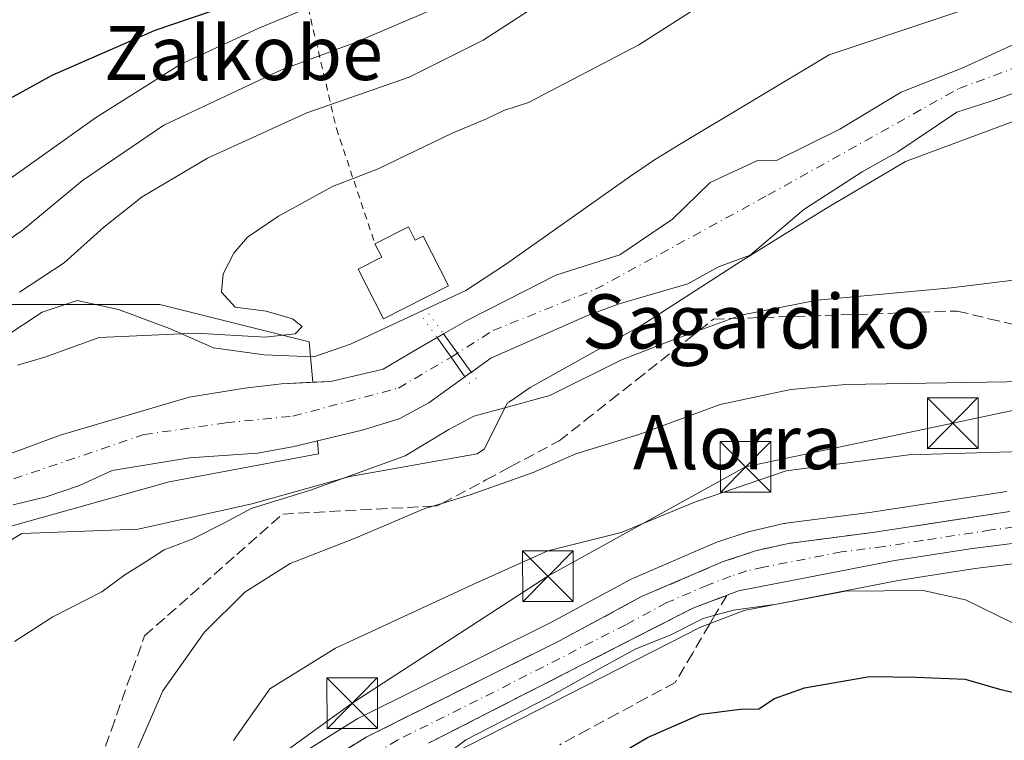
# Model space of a CAD drawing. Units: metres. Extents: x 606726 to 610166, y 4775536 to 4777904.
# Drawn here: x 607661 to 607807, y 4775744 to 4775850 of the extents above; entities that cross this region are included whole.
import ezdxf
from ezdxf.enums import TextEntityAlignment as Align

# ---------------------------------------------------------------- set-up
doc = ezdxf.new("R2010")
doc.units = ezdxf.units.M
doc.header["$MEASUREMENT"] = 0
for name, pattern in [('DGN Style 1', [0.9904580704790757, 0.001648016756204785, -0.988810053722871]), ('DGN Style 2', [1.6480167562047852, 0.988810053722871, -0.6592067024819142]), ('DGN Style 3', [2.307223458686699, 1.648016756204785, -0.6592067024819142]), ('DGN Style 4', [2.6384748266838614, 1.318413404963828, -0.6592067024819142, 0.001648016756204785, -0.6592067024819142])]:
    doc.linetypes.add(name, pattern=pattern)
for name, color, linetype, lineweight in [('Alambrada', 7, 'DGN Style 2', 0), ('Arbolado forestal CxS', 92, 'Continuous', 0), ('Carretera de calzada única Cxs', 7, 'Continuous', 13), ('Carretera de calzada única eje', 7, 'DGN Style 4', 0), ('Corriente natural Cxs', 4, 'Continuous', 13), ('Corriente natural eje', 4, 'DGN Style 4', 0), ('Corriente natural oculto Cxs', 9, 'Continuous', 13), ('Curva de nivel maestra', 30, 'Continuous', 30), ('Curva de nivel normal', 30, 'Continuous', 0), ('Edificación Cxs', 1, 'Continuous', 13), ('Espacio natural protegido', 121, 'Continuous', 13), ('Espacio natural protegido CxS', 121, 'Continuous', 0), ('Instalación deportiva CxS', 7, 'Continuous', 0), ('Núcleo urbano CxS', 7, 'Continuous', 0), ('Pasarela lineal', 150, 'DGN Style 1', 13), ('Prado CxS', 92, 'Continuous', 0), ('Suelo desnudo CxS', 253, 'Continuous', 0), ('Talud superficial', 30, 'DGN Style 3', 0), ('Tendido', 6, 'Continuous', 0), ('Texto cartográfico', 7, 'Continuous', 0), ('Torre de tendido puntual', 7, 'Continuous', 0)]:
    doc.layers.add(name, color=color, linetype=linetype, lineweight=lineweight)
doc.styles.add('Style-Arial', font='txt')

# ---------------------------------------------------------------- blocks, each defined once
blk = doc.blocks.new('*U10')
at = {"layer": 'Prado CxS', "color": 92, "linetype": 'Continuous', "lineweight": 0}
for points in [[(607813.8300999999, 4775849.300100001, 125.4125000000058), (607800.9501, 4775843.370100001, 125.1214000000036), (607791.8300999999, 4775839.770099999, 125.338699999993), (607782.7500999998, 4775834.270099999, 125.1646000000037), (607773.5000999998, 4775829.710100001, 125.7706000000035), (607770.4801000003, 4775829.630100001, 126.3337999999931), (607763.5701000001, 4775826.4101, 126.9496999999974), (607757.9901000002, 4775821.0001, 126.4511000000057), (607750.1901000004, 4775815.690099999, 126.161300000007), (607740.7200999996, 4775812.720100001, 126.9934000000067), (607733.5100999996, 4775809.020099999, 126.9027999999962), (607727.5500999996, 4775805.9901, 126.9106000000029), (607724.1401000004, 4775804.0101, 126.7486999999965), (607723.1801000005, 4775803.460100001, 126.6852999999974), (607723.1731000004, 4775803.4561, 126.6848000000027), (607720.0401, 4775801.640100001, 126.8172999999952), (607715.1801000005, 4775798.799900001, 126.6398999999947), (607707.4401000004, 4775796.9901, 126.5393999999942), (607704.7642000001, 4775796.854699999, 126.6429000000062), (607704.2653000001, 4775802.842300001, 128.8956000000035), (607682.1621000003, 4775808.3687, 131.4260000000068), (607657.2960999999, 4775808.3687, 137.5500999999931)], [(607807.4565000003, 4775780.705700001, 141.3635999999969), (607787.1606999999, 4775777.6009, 142.1619999999966), (607774.7550999997, 4775775.995300001, 142.1591000000044), (607774.6190999999, 4775775.974500001, 142.1566000000021), (607774.4779000003, 4775775.9461, 142.1564999999973), (607769.6179000001, 4775774.846100001, 142.1444999999949), (607769.3367, 4775774.767899999, 142.148000000001), (607764.5667000003, 4775773.187899999, 142.1475000000064), (607764.4841, 4775773.1591, 142.1462999999931), (607764.3267000001, 4775773.096899999, 142.147100000002), (607759.2829, 4775770.931700001, 142.1300999999949), (607752.2367000004, 4775767.9069, 142.0745000000024), (607751.9974999996, 4775767.791300001, 142.0745000000024), (607748.7767000003, 4775766.056500001, 142.1013999999996), (607739.8803000003, 4775761.2643, 142.7379999999976), (607711.4436999997, 4775747.1161, 142.5865999999951), (607711.2801000001, 4775747.028100001, 142.5642999999982), (607711.1951000001, 4775746.9771, 142.5534999999945), (607703.3051000005, 4775742.067100001, 142.0293999999994)], [(607649.0078999996, 4775772.4507, 128.1184999999969), (607683.5437000003, 4775782.1209, 126.7899999999936), (607705.6467000004, 4775786.2643, 126.5436000000045), (607705.4858999997, 4775788.193800001, 126.0678999999946), (607712.1001000004, 4775789.780300001, 126.323000000004), (607717.5401, 4775791.460100001, 125.9903000000049), (607721.9398999996, 4775793.8301, 125.9268000000011), (607727.2987000003, 4775797.6819, 125.8429999999935), (607727.3101000005, 4775797.690099999, 125.8435000000027), (607728.2287, 4775798.3519, 125.8423000000039), (607728.2401000002, 4775798.360099999, 125.8420999999944), (607731.1300999997, 4775800.4301, 125.725099999996), (607745.4301000005, 4775806.720100001, 125.5837999999931), (607750.1201, 4775808.440099999, 125.5), (607760.2500999998, 4775811.4301, 125.8084999999992), (607764.7901, 4775813.950099999, 125.9232999999949), (607769.4901000002, 4775815.6601, 126.3062000000064), (607777.4401000004, 4775822.420100001, 125.2108000000007), (607786.0800999999, 4775827.9901, 125.5460000000021), (607791.3601000002, 4775830.920100001, 125.4078000000009), (607800.0701000001, 4775836.8101, 125.0945000000065), (607805.0201000003, 4775838.380100001, 125.1840999999986), (607820.0900999998, 4775843.6501, 125.0209000000032)]]:
    blk.add_polyline3d(points, dxfattribs=at)
blk = doc.blocks.new('*U20')
at = {"layer": 'Arbolado forestal CxS', "color": 92, "linetype": 'Continuous', "lineweight": 0}
for points in [[(607657.2960999999, 4775808.3687, 137.5500999999931), (607682.1621000003, 4775808.3687, 131.4260000000068), (607704.2653000001, 4775802.842300001, 128.8956000000035), (607704.7642000001, 4775796.854699999, 126.6429000000062), (607700.1300999997, 4775796.620100001, 126.7287999999971), (607694.7401000002, 4775796.0001, 126.7611999999936), (607686.4999000002, 4775794.6501, 126.9373000000051), (607667.4101, 4775789.020099999, 127.2345999999961), (607654.3400999998, 4775784.200099999, 127.1462000000029)], [(607660.4600999998, 4775778.720100001, 127.4584999999934), (607665.3201000001, 4775779.9101, 127.323000000004), (607670.2500999998, 4775781.590100001, 126.9465000000055), (607675.0900999998, 4775783.8301, 126.6781999999948), (607686.5201000003, 4775785.6601, 126.391300000003), (607696.5900999998, 4775786.390100001, 126.2559000000037), (607701.7600999996, 4775787.300100001, 125.9943999999959), (607705.4858999997, 4775788.193800001, 126.0678999999946), (607705.6467000004, 4775786.2643, 126.5436000000045), (607683.5437000003, 4775782.1209, 126.7899999999936), (607649.0078999996, 4775772.4507, 128.1184999999969)]]:
    blk.add_polyline3d(points, dxfattribs=at)
blk = doc.blocks.new('5TTEND')
at = {"layer": 'Instalación deportiva CxS', "color": 7, "linetype": 'Continuous', "lineweight": 0}
for p, q in [((-0.375, 0.3754), (0.375, -0.3746)), ((0.3720000000000001, 0.3784000000000001), (-0.3720000000000001, -0.3776))]:
    blk.add_line(p, q, dxfattribs=at)
at = {"layer": 'Instalación deportiva CxS', "color": 7, "linetype": 'Continuous', "lineweight": 0, "flags": 128}
blk.add_lwpolyline([(-0.375, -0.3746), (0.375, -0.3746), (0.375, 0.3754), (-0.375, 0.3754), (-0.3720000000000001, -0.3776)], dxfattribs=at)

msp = doc.modelspace()

# ---------------------------------------------------------------- linework, layer by layer
at = {"layer": 'Alambrada', "color": 7, "linetype": 'DGN Style 2', "lineweight": 0}
msp.add_polyline3d([(607696.6401000004, 4775872.7601, 157.7491000000009), (607702.5900999998, 4775858.620100001, 151.5608000000066), (607708.2801000001, 4775834.4001, 133.7954000000027), (607713.9801000003, 4775817.3101, 132.5913)], dxfattribs=at)
at = {"layer": 'Arbolado forestal CxS', "color": 92, "linetype": 'Continuous', "lineweight": 0}
for points in [[(607704.7642000001, 4775796.854699999, 126.6429000000062), (607704.2653000001, 4775802.842300001, 128.8956000000035), (607682.1621000003, 4775808.3687, 131.4260000000068), (607657.2960999999, 4775808.3687, 137.5500999999931), (607625.8948999997, 4775804.443499999, 144.2945000000036), (607624.4889000002, 4775804.267899999, 144.608699999997), (607624.1416999997, 4775804.224500001, 144.6894000000029), (607600.6567000002, 4775793.172700001, 149.8463999999949), (607610.3273, 4775772.4507, 140.3944999999949), (607626.3603999997, 4775749.7367, 127.9991000000009)], [(607704.7642000001, 4775796.854699999, 126.6429000000062), (607700.1300999997, 4775796.620100001, 126.7287999999971), (607694.7401000002, 4775796.0001, 126.7611999999936), (607686.4999000002, 4775794.6501, 126.9373000000051), (607667.4101, 4775789.020099999, 127.2345999999961), (607654.3400999998, 4775784.200099999, 127.1462000000029), (607646.9301000005, 4775781.7601, 127.1294999999955), (607639.6801000005, 4775779.4901, 127.2661999999982), (607631.7401000002, 4775773.220100001, 128.1710000000021), (607626.2701000003, 4775764.1601, 128.377999999997), (607626.1401000004, 4775757.3201, 127.8212000000058), (607626.1801000005, 4775756.050100001, 127.8307999999961), (607626.1299000002, 4775752.2301, 127.9343999999983), (607626.3101000005, 4775751.590100001, 127.9008999999933), (607626.3101000005, 4775751.280300001, 127.9208000000071), (607626.3501000004, 4775750.1599, 127.9762000000046), (607626.3603999997, 4775749.7367, 127.9991000000009)], [(607705.4858999997, 4775788.193800001, 126.0678999999946), (607705.6467000004, 4775786.2643, 126.5436000000045), (607683.5437000003, 4775782.1209, 126.7899999999936), (607649.0078999996, 4775772.4507, 128.1184999999969), (607643.4814999999, 4775755.873500001, 129.4278000000049), (607646.2451, 4775732.388499999, 130.1272000000026), (607661.4408999998, 4775714.429500001, 131.9328999999998), (607668.3482999997, 4775685.419600001, 131.7164000000048), (607663.9934, 4775683.242000001, 130.1244000000006)], [(607705.4858999997, 4775788.193800001, 126.0678999999946), (607701.7600999996, 4775787.300100001, 125.9943999999959), (607696.5900999998, 4775786.390100001, 126.2559000000037), (607686.5201000003, 4775785.6601, 126.391300000003), (607675.0900999998, 4775783.8301, 126.6781999999948), (607670.2500999998, 4775781.590100001, 126.9465000000055), (607665.3201000001, 4775779.9101, 127.323000000004), (607660.4600999998, 4775778.720100001, 127.4584999999934)], [(607723.3765000004, 4775740.8553, 144.8307999999961), (607762.1299000002, 4775760.644500001, 144.7100000000064), (607768.5862999996, 4775763.104499999, 144.5752999999968), (607791.3859000001, 4775767.534299999, 144.4054999999935), (607802.7851, 4775769.298699999, 143.2988000000041), (607820.3333000002, 4775771.4847, 142.2700000000041)], [(607820.3333000002, 4775771.4847, 142.2700000000041), (607802.7851, 4775769.298699999, 143.2988000000041), (607791.3859000001, 4775767.534299999, 144.4054999999935), (607768.5862999996, 4775763.104499999, 144.5752999999968), (607762.1299000002, 4775760.644500001, 144.7100000000064), (607723.3765000004, 4775740.8553, 144.8307999999961)]]:
    msp.add_polyline3d(points, dxfattribs=at)
at = {"layer": 'Carretera de calzada única Cxs', "color": 7, "linetype": 'Continuous', "lineweight": 13}
for points in [[(607704.8901000004, 4775739.520099999, 148.8662999999942), (607712.7801000001, 4775744.4301, 146.2939000000042), (607741.2600999996, 4775758.600099999, 147.350099999996), (607753.4200999998, 4775765.1501, 152.4207000000024), (607765.5100999996, 4775770.340100001, 146.1925999999949), (607770.2801000001, 4775771.920100001, 147.8558000000048), (607775.1401000004, 4775773.020099999, 148.2019), (607787.5800999999, 4775774.630100001, 143.025999999998), (607807.9101, 4775777.7401, 142.5179999999964)], [(607704.8901000004, 4775739.520099999, 148.8662999999942), (607712.7801000001, 4775744.4301, 146.2939000000042), (607741.2600999996, 4775758.600099999, 147.350099999996), (607753.4200999998, 4775765.1501, 152.4207000000024), (607765.5100999996, 4775770.340100001, 146.1925999999949), (607770.2801000001, 4775771.920100001, 147.8558000000048), (607775.1401000004, 4775773.020099999, 148.2019), (607787.5800999999, 4775774.630100001, 143.025999999998), (607807.9101, 4775777.7401, 142.5179999999964)], [(607820.0301000001, 4775774.470100001, 142.3276000000042), (607802.3701, 4775772.270099999, 143.5366000000067), (607790.8701, 4775770.4901, 145.6907000000065), (607767.7600999996, 4775766.0001, 154.9477000000043), (607760.9101, 4775763.390100001, 156.9922999999981), (607721.9200999998, 4775743.4801, 159.2546000000002)], [(607820.0301000001, 4775774.470100001, 142.3276000000042), (607802.3701, 4775772.270099999, 143.5366000000067), (607790.8701, 4775770.4901, 145.6907000000065), (607767.7600999996, 4775766.0001, 154.9477000000043), (607760.9101, 4775763.390100001, 156.9922999999981), (607721.9200999998, 4775743.4801, 159.2546000000002)]]:
    msp.add_polyline3d(points, dxfattribs=at)
at = {"layer": 'Carretera de calzada única eje', "color": 7, "linetype": 'DGN Style 4', "lineweight": 0}
msp.add_polyline3d([(607813.9801000003, 4775776.090100001, 142.5362000000023), (607805.1401000004, 4775775.0101, 142.9318000000058), (607794.9801000003, 4775773.440099999, 143.0822999999946), (607789.2301000003, 4775772.5601, 143.123900000006), (607783.0100999996, 4775771.7601, 145.9389999999985), (607771.4600999998, 4775769.5101, 153.4581000000035), (607769.0100999996, 4775768.960100001, 151.1647999999986), (607766.6401000004, 4775768.170100001, 149.3919000000024), (607763.2100999998, 4775766.860099999, 148.792100000006), (607757.1601, 4775764.2601, 152.3564999999944), (607751.0800999999, 4775761.0001, 160.4321999999956), (607731.5800999999, 4775751.040100001, 156.741200000004), (607717.3501000004, 4775743.960100001, 153.1214000000036), (607713.4101, 4775741.590100001, 151.7176999999938)], dxfattribs=at)
at = {"layer": 'Corriente natural Cxs', "color": 4, "linetype": 'Continuous', "lineweight": 13, "extrusion": (-0.8105300635884934, -0.5856970308647194, 6.36826902935979e-05), "elevation": -3289752.906555207, "flags": 128}
msp.add_lwpolyline([(-3514990.510678644, 336.2490161724417), (-3514987.024847937, 335.4605161708477), (-3514983.529856544, 335.3426161706111)], dxfattribs=at)
at = {"layer": 'Corriente natural Cxs', "color": 4, "linetype": 'Continuous', "lineweight": 13, "extrusion": (0.8145630837810388, 0.5798961174048181, 0.01440401193910476), "elevation": 3264500.568415808, "flags": 128}
msp.add_lwpolyline([(3538136.843827018, -46900.92781319449), (3538140.390590216, -46900.78869876231), (3538143.940432822, -46900.08592585442)], dxfattribs=at)
at = {"layer": 'Corriente natural Cxs', "color": 4, "linetype": 'Continuous', "lineweight": 13}
for points in [[(607820.0900999998, 4775843.6501, 125.0209000000032), (607805.0201000003, 4775838.380100001, 125.1840999999986), (607800.0701000001, 4775836.8101, 125.0945000000065), (607791.3601000002, 4775830.920100001, 125.4078000000009), (607786.0800999999, 4775827.9901, 125.5460000000021), (607777.4401000004, 4775822.420100001, 125.2108000000007), (607769.4901000002, 4775815.6601, 126.3062000000064), (607764.7901, 4775813.950099999, 125.9232999999949), (607760.2500999998, 4775811.4301, 125.8084999999992), (607750.1201, 4775808.440099999, 125.5), (607745.4301000005, 4775806.720100001, 125.5837999999931), (607731.1300999997, 4775800.4301, 125.725099999996), (607728.2401000002, 4775798.360099999, 125.8420999999944), (607728.2287, 4775798.3519, 125.8423000000039), (607726.1816999996, 4775801.184699999, 125.9602000000014), (607724.1401000004, 4775804.0101, 126.7486999999965), (607727.5500999996, 4775805.9901, 126.9106000000029), (607733.5100999996, 4775809.020099999, 126.9027999999962), (607740.7200999996, 4775812.720100001, 126.9934000000067), (607750.1901000004, 4775815.690099999, 126.161300000007), (607757.9901000002, 4775821.0001, 126.4511000000057), (607763.5701000001, 4775826.4101, 126.9496999999974), (607770.4801000003, 4775829.630100001, 126.3337999999931), (607773.5000999998, 4775829.710100001, 125.7706000000035), (607782.7500999998, 4775834.270099999, 125.1646000000037), (607791.8300999999, 4775839.770099999, 125.338699999993), (607800.9501, 4775843.370100001, 125.1214000000036), (607813.8300999999, 4775849.300100001, 125.4125000000058)], [(607724.1401000004, 4775804.0101, 126.7486999999965), (607727.5500999996, 4775805.9901, 126.9106000000029), (607733.5100999996, 4775809.020099999, 126.9027999999962), (607740.7200999996, 4775812.720100001, 126.9934000000067), (607750.1901000004, 4775815.690099999, 126.161300000007), (607757.9901000002, 4775821.0001, 126.4511000000057), (607763.5701000001, 4775826.4101, 126.9496999999974), (607770.4801000003, 4775829.630100001, 126.3337999999931), (607773.5000999998, 4775829.710100001, 125.7706000000035), (607782.7500999998, 4775834.270099999, 125.1646000000037), (607791.8300999999, 4775839.770099999, 125.338699999993), (607800.9501, 4775843.370100001, 125.1214000000036), (607813.8300999999, 4775849.300100001, 125.4125000000058)], [(607820.0900999998, 4775843.6501, 125.0209000000032), (607805.0201000003, 4775838.380100001, 125.1840999999986), (607800.0701000001, 4775836.8101, 125.0945000000065), (607791.3601000002, 4775830.920100001, 125.4078000000009), (607786.0800999999, 4775827.9901, 125.5460000000021), (607777.4401000004, 4775822.420100001, 125.2108000000007), (607769.4901000002, 4775815.6601, 126.3062000000064), (607764.7901, 4775813.950099999, 125.9232999999949), (607760.2500999998, 4775811.4301, 125.8084999999992), (607750.1201, 4775808.440099999, 125.5), (607745.4301000005, 4775806.720100001, 125.5837999999931), (607731.1300999997, 4775800.4301, 125.725099999996), (607728.2401000002, 4775798.360099999, 125.8420999999944), (607728.2287, 4775798.3519, 125.8423000000039)], [(607654.3400999998, 4775784.200099999, 127.1462000000029), (607667.4101, 4775789.020099999, 127.2345999999961), (607686.4999000002, 4775794.6501, 126.9373000000051), (607694.7401000002, 4775796.0001, 126.7611999999936), (607700.1300999997, 4775796.620100001, 126.7287999999971), (607707.4401000004, 4775796.9901, 126.5393999999942), (607715.1801000005, 4775798.799900001, 126.6398999999947), (607720.0401, 4775801.640100001, 126.8172999999952), (607723.1731000004, 4775803.4561, 126.6848000000027), (607725.2401000002, 4775800.5701, 125.9820999999938), (607727.2987000003, 4775797.6819, 125.8429999999935), (607721.9398999996, 4775793.8301, 125.9268000000011), (607717.5401, 4775791.460100001, 125.9903000000049), (607712.1001000004, 4775789.780300001, 126.323000000004), (607701.7600999996, 4775787.300100001, 125.9943999999959), (607696.5900999998, 4775786.390100001, 126.2559000000037), (607686.5201000003, 4775785.6601, 126.391300000003), (607675.0900999998, 4775783.8301, 126.6781999999948), (607670.2500999998, 4775781.590100001, 126.9465000000055), (607665.3201000001, 4775779.9101, 127.323000000004), (607660.4600999998, 4775778.720100001, 127.4584999999934)], [(607654.3400999998, 4775784.200099999, 127.1462000000029), (607667.4101, 4775789.020099999, 127.2345999999961), (607686.4999000002, 4775794.6501, 126.9373000000051), (607694.7401000002, 4775796.0001, 126.7611999999936), (607700.1300999997, 4775796.620100001, 126.7287999999971), (607707.4401000004, 4775796.9901, 126.5393999999942), (607715.1801000005, 4775798.799900001, 126.6398999999947), (607720.0401, 4775801.640100001, 126.8172999999952), (607723.1731000004, 4775803.4561, 126.6848000000027)], [(607727.2987000003, 4775797.6819, 125.8429999999935), (607721.9398999996, 4775793.8301, 125.9268000000011), (607717.5401, 4775791.460100001, 125.9903000000049), (607712.1001000004, 4775789.780300001, 126.323000000004), (607701.7600999996, 4775787.300100001, 125.9943999999959), (607696.5900999998, 4775786.390100001, 126.2559000000037), (607686.5201000003, 4775785.6601, 126.391300000003), (607675.0900999998, 4775783.8301, 126.6781999999948), (607670.2500999998, 4775781.590100001, 126.9465000000055), (607665.3201000001, 4775779.9101, 127.323000000004), (607660.4600999998, 4775778.720100001, 127.4584999999934)]]:
    msp.add_polyline3d(points, dxfattribs=at)
at = {"layer": 'Corriente natural eje', "color": 4, "linetype": 'DGN Style 4', "lineweight": 0}
msp.add_polyline3d([(607632.9323000005, 4775730.718499999, 127.9910999999993), (607630.7001, 4775737.520099999, 128.019100000005), (607630.0100999996, 4775747.1801, 127.6245999999956), (607629.9101, 4775758.0601, 127.3215000000055), (607631.6801000005, 4775766.200099999, 127.6882999999943), (607636.4801000003, 4775771.5001, 126.9875999999931), (607641.6801000005, 4775775.520099999, 127.0047999999952), (607652.7600999996, 4775779.9301, 127.2381000000023), (607679.7801000001, 4775789.110099999, 126.5929000000033), (607691.9401000004, 4775790.870100001, 126.3686000000016), (607701.8400999998, 4775791.850099999, 125.8705000000045), (607717.4600999998, 4775796.0001, 125.8595000000059), (607725.2364999996, 4775800.5679, 125.9820999999938), (607731.4600999998, 4775804.5101, 126.0794000000024), (607746.6300999997, 4775810.610099999, 125.784599999999), (607772.1101000002, 4775824.530099999, 125.3932000000059), (607800.3701, 4775840.300100001, 124.9340999999986), (607820.2301000003, 4775847.6501, 124.8629999999976), (607847.4301000005, 4775855.620100001, 124.352899999998), (607875.6801000005, 4775860.450099999, 124.3920000000071), (607893.0834999997, 4775864.278899999, 124.2246000000014)], dxfattribs=at)
at = {"layer": 'Corriente natural oculto Cxs', "color": 9, "linetype": 'Continuous', "lineweight": 13, "extrusion": (-0.4950848925904426, 0.8374816902388591, 0.2313338877972129), "elevation": 3698802.695271586, "flags": 128}
msp.add_lwpolyline([(-2953500.595160945, -879385.5686239507), (-2953500.603222327, -879385.5681100097), (-2953501.709510141, -879385.5029422976)], dxfattribs=at)
at = {"layer": 'Corriente natural oculto Cxs', "color": 9, "linetype": 'Continuous', "lineweight": 13, "extrusion": (-0.8105300635884934, -0.5856970308647194, 6.36826902935979e-05), "elevation": -3289752.906555207, "flags": 128}
msp.add_lwpolyline([(-3514990.510678644, 336.2490161724417), (-3514987.024847937, 335.4605161708477), (-3514983.529856544, 335.3426161706111)], dxfattribs=at)
at = {"layer": 'Corriente natural oculto Cxs', "color": 9, "linetype": 'Continuous', "lineweight": 13, "extrusion": (0.8145630837810388, 0.5798961174048181, 0.01440401193910476), "elevation": 3264500.568415808, "flags": 128}
msp.add_lwpolyline([(3538136.843827018, -46900.92781319449), (3538140.390590216, -46900.78869876231), (3538143.940432822, -46900.08592585442)], dxfattribs=at)
at = {"layer": 'Corriente natural oculto Cxs', "color": 9, "linetype": 'Continuous', "lineweight": 13, "extrusion": (-0.5844005053715248, 0.8112042949405435, 0.02058254579788964), "elevation": 3518994.041005331, "flags": 128}
msp.add_lwpolyline([(-3284666.55341089, -72319.33405867276), (-3284665.421242528, -72319.3328584185), (-3284665.40719974, -72319.33335852445)], dxfattribs=at)
at = {"layer": 'Corriente natural oculto Cxs', "color": 9, "linetype": 'Continuous', "lineweight": 13}
msp.add_polyline3d([(607728.2287, 4775798.3519, 125.8423000000039), (607727.3101000005, 4775797.690099999, 125.8435000000027), (607727.2987000003, 4775797.6819, 125.8429999999935), (607725.2401000002, 4775800.5701, 125.9820999999938), (607723.1731000004, 4775803.4561, 126.6848000000027), (607723.1801000005, 4775803.460100001, 126.6852999999974), (607724.1401000004, 4775804.0101, 126.7486999999965), (607726.1816999996, 4775801.184699999, 125.9602000000014)], close=True, dxfattribs=at)
at = {"layer": 'Curva de nivel maestra', "color": 30, "linetype": 'Continuous', "lineweight": 30, "elevation": 150, "flags": 128}
for points in [[(607578.8129000004, 4775765.153700001), (607582.4000000004, 4775768.120100001), (607588.1500000004, 4775772.0801), (607591.6699999999, 4775777.460100001), (607595.8899999997, 4775786.780099999), (607598.4199999999, 4775791.630100001), (607599.5999999996, 4775795.140100001), (607601.6100000005, 4775799.610099999), (607603.5700000003, 4775802.2601), (607606.7699999996, 4775805.1601), (607610.2400000002, 4775809.630100001), (607614.6799999997, 4775813.210100001), (607624.7800000003, 4775818.7501), (607630.29, 4775822.7301), (607637.7800000003, 4775827.4001), (607643.3899999997, 4775830.140100001), (607650.0499999998, 4775833.7601), (607655.7199999997, 4775836.530099999), (607666.2000000002, 4775842.2601), (607681.4600000001, 4775848.950099999), (607689.7599999999, 4775851.7601)], [(607748.1799999997, 4775740.7301), (607754.2800000003, 4775744.3201), (607762.1799999997, 4775747.7501), (607768.04, 4775748.530099999), (607770.75, 4775748.5801), (607773.0800000001, 4775750.0701), (607777.54, 4775751.6601), (607787.1600000003, 4775753.3301), (607794.0700000003, 4775753.2401), (607801.29, 4775752.9301), (607806.3799999999, 4775751.460100001), (607810.1799999997, 4775750.600099999)]]:
    msp.add_lwpolyline(points, dxfattribs=at)
at = {"layer": 'Curva de nivel normal', "color": 30, "linetype": 'Continuous', "lineweight": 0, "flags": 128}
for points, elevation in [([(607661.3700000001, 4775810.189999999), (607667.9900000002, 4775814.52), (607673.8799999999, 4775819.82), (607679.54, 4775824.279999999), (607689.2100000001, 4775829.980000001), (607703.8899999997, 4775836.699999999), (607719.0199999996, 4775841.980000001), (607730, 4775847.460000001), (607750.3799999999, 4775860.730000001)], 135), ([(607651.6600000003, 4775821.08), (607672.6500000004, 4775835.99), (607685.1399999997, 4775843.859999999), (607696.8099999996, 4775849.24), (607718.4000000004, 4775858.210000001)], 145), ([(607765.3799999999, 4775854.689999999), (607753.04, 4775846.76), (607736.7100000001, 4775838.210000001), (607733.04, 4775837.07), (607730.4699999997, 4775835.83), (607725.4199999999, 4775833.680000001), (607714.4699999997, 4775828.439999999), (607707.7100000001, 4775825.800000001), (607699.7100000001, 4775821.430000001), (607695.1200000001, 4775818.32), (607693.0999999996, 4775815.949999999), (607691.5199999996, 4775812.880000001), (607691.2800000003, 4775810.17), (607693.3200000003, 4775807.980000001), (607697.9000000004, 4775807.350000001), (607701.7699999996, 4775806.24), (607703.2300000006, 4775805.08), (607702.1900000004, 4775804.029999999), (607697.7300000006, 4775803.550000001), (607687.5499999998, 4775804.100000001), (607673.1600000003, 4775803.49), (607665.1600000003, 4775800.550000001), (607661.1100000005, 4775799.369999999)], 130), ([(607656.5700000003, 4775815.720000001), (607661.79, 4775819.310000001), (607670.7300000006, 4775826.720000001), (607682.7199999997, 4775834.859999999), (607700.1399999997, 4775843.07), (607710.7800000003, 4775847), (607723.0800000001, 4775852.24)], 140), ([(607660.6399999997, 4775758.529999999), (607666.3099999996, 4775762.180000001), (607673.5700000003, 4775765.84), (607676.9600000001, 4775768.369999999), (607679.9800000006, 4775770.25), (607682.7699999996, 4775772.07), (607686.9199999999, 4775773.66), (607691.7100000001, 4775776.060000001), (607695.6399999997, 4775778.189999999), (607704.4199999999, 4775780.890000001), (607718.4500000002, 4775786), (607724.9100000003, 4775789.850000001), (607728.5999999996, 4775791.84), (607733, 4775793.039999999), (607739.8600000005, 4775794.890000001), (607750.3700000001, 4775800.109999999), (607758.1200000001, 4775803.109999999), (607761.9132000003, 4775804.499700001), (607766.7736000001, 4775806.280400001), (607768.1100000005, 4775806.77), (607779.3799999999, 4775809.02), (607799.2199999997, 4775810.83), (607814.4600000001, 4775812.689999999)], 130), ([(607819.3300000001, 4775797.109999999), (607783.6200000001, 4775796.52), (607775.5099999999, 4775795.789999999), (607765.04, 4775793.58), (607753.04, 4775789.140000001), (607743.7100000001, 4775786.25), (607737.3799999999, 4775783.52), (607728.04, 4775780.220000001), (607723.8947999999, 4775778.950300001), (607722.5445999998, 4775778.536699999), (607721.3799999999, 4775778.180000001), (607711.0499999998, 4775773.82), (607701.4199999999, 4775770.060000001), (607694.7300000006, 4775765.800000001), (607688.7000000002, 4775759.850000001), (607682.5899999999, 4775751.199999999), (607677.0599999996, 4775738.529999999)], 135), ([(607823.1799999997, 4775787), (607792.9800000006, 4775786.130000001), (607774.7999999998, 4775783.779999999), (607761.4000000004, 4775779.180000001), (607750.3799999999, 4775774.630000001), (607739.54, 4775771.930000001), (607728.3700000001, 4775766.890000001), (607708.1399999997, 4775757.529999999), (607698.4500000002, 4775751.529999999), (607693.0700000003, 4775743.869999999)], 140), ([(607718.2100000001, 4775736.880000001), (607727.4199999999, 4775743.960000001), (607739.5800000001, 4775750.24), (607747.4600000001, 4775754.600000001), (607752.5599999996, 4775757.430000001), (607757.6399999997, 4775759.430000001), (607762.54, 4775761.930000001), (607764.2857999997, 4775762.4111), (607767.04, 4775763.17), (607773.4299999997, 4775764.029999999), (607783.5800000001, 4775765.960000001), (607795.0899999999, 4775766.060000001), (607801.3700000001, 4775764.689999999), (607808.3899999997, 4775761.230000001)], 145)]:
    msp.add_lwpolyline(points, dxfattribs=dict(at, elevation=elevation))
at = {"layer": 'Edificación Cxs', "color": 1, "linetype": 'Continuous', "lineweight": 13, "elevation": 136.7795999999944, "flags": 128}
msp.add_lwpolyline([(607718.9401000004, 4775819.840100001), (607719.9501, 4775817.870100001), (607721.1001000004, 4775818.460100001), (607724.8400999998, 4775811.130100001), (607715.2600999996, 4775806.2601), (607711.5000999998, 4775813.590100001), (607714.9801000003, 4775815.380100001), (607713.9801000003, 4775817.3101)], close=True, dxfattribs=at)
at = {"layer": 'Edificación Cxs', "color": 1, "linetype": 'Continuous', "lineweight": 13, "extrusion": (0.1777156264446811, 0.0906493013921458, 0.9798978825747561), "elevation": 541054.6993438618, "flags": 128}
msp.add_lwpolyline([(3978193.567870205, -2656874.672903161), (3978193.567870205, -2656880.355116547)], dxfattribs=at)
at = {"layer": 'Edificación Cxs', "color": 1, "linetype": 'Continuous', "lineweight": 13}
msp.add_polyline3d([(607718.9401000004, 4775819.840100001, 131.457699999999), (607719.9501, 4775817.870100001, 131.7396000000008), (607721.1001000004, 4775818.460100001, 131.1285000000062), (607724.8400999998, 4775811.130100001, 136.0604000000021), (607715.2600999996, 4775806.2601, 136.7795999999944), (607711.5000999998, 4775813.590100001, 133.4222000000009), (607714.9801000003, 4775815.380100001, 133.5647000000026), (607713.9801000003, 4775817.3101, 132.5913)], dxfattribs=at)
at = {"layer": 'Espacio natural protegido', "color": 121, "linetype": 'Continuous', "lineweight": 13, "flags": 128}
for points in [[(607814.0648999978, 4775856.3437), (607781.1819999984, 4775845.263699999), (607759.021799999, 4775832.0393), (607755.1694999996, 4775829.678200004), (607752.6582999988, 4775827.9419), (607752.6171999987, 4775827.9132), (607733.2775999994, 4775814.2533), (607727.4301999991, 4775810.4069), (607710.3825999984, 4775802.501399999), (607704.952499998, 4775800.598400002), (607697.5804000001, 4775800.891400003), (607690.0732999997, 4775801.946400001), (607683.5612000001, 4775804.793400002), (607676.0320999998, 4775807.627399999), (607669.9189999994, 4775808.952400003), (607664.7300000002, 4775807.238400001), (607659.056, 4775803.484399999)], [(607647.6079000002, 4775766.056200001), (607661.7542000001, 4775774.4764), (607678.9318000004, 4775775.149999999), (607695.7725999992, 4775778.854900002), (607710.2555999995, 4775782.896600002), (607729.117299999, 4775786.264799999), (607730.1853999986, 4775787.024700002), (607733.5606999984, 4775793.762), (607733.8876999984, 4775793.968800004), (607733.9927999983, 4775794.0371), (607734.0423999979, 4775794.070699997), (607736.9421999995, 4775796.058900001), (607753.0247999984, 4775805.039900001), (607753.0870000005, 4775805.0752), (607753.2944999981, 4775805.201800001), (607768.1400999996, 4775814.763599998), (607780.7949999982, 4775822.617700002), (607792.4751000003, 4775829.498000002), (607810.1477999992, 4775836.0423)]]:
    msp.add_lwpolyline(points, dxfattribs=at)
at = {"layer": 'Espacio natural protegido CxS', "color": 121, "linetype": 'Continuous', "lineweight": 0, "flags": 128}
for points in [[(607659.0560000008, 4775803.484399999), (607664.730000001, 4775807.2384), (607669.9190000001, 4775808.952400002), (607676.0321000007, 4775807.627400001), (607683.5612000009, 4775804.793400001), (607690.0733000005, 4775801.9464), (607697.580400001, 4775800.891400001), (607704.952499999, 4775800.598400001), (607710.3825999993, 4775802.501399999), (607727.4301999998, 4775810.4069), (607733.2776000003, 4775814.253299999), (607752.6171999995, 4775827.913199999), (607752.6582999995, 4775827.941899999), (607755.1695000004, 4775829.678200002), (607759.0218, 4775832.039299999), (607781.1819999992, 4775845.263699999), (607814.0648999986, 4775856.343699999)], [(607810.1478000003, 4775836.042300001), (607792.475100001, 4775829.498000001), (607780.7949999989, 4775822.6177), (607768.1401000004, 4775814.763599999), (607753.294499999, 4775805.2018), (607753.0870000013, 4775805.0752), (607753.0247999993, 4775805.0399), (607736.9422000003, 4775796.058900001), (607734.0423999988, 4775794.070699999), (607733.9927999993, 4775794.037099999), (607733.8876999991, 4775793.968800002), (607733.5606999992, 4775793.762), (607730.1853999994, 4775787.024700001), (607729.1172999998, 4775786.264799999), (607710.2556000003, 4775782.896600001), (607695.7726, 4775778.854900001), (607678.9318000011, 4775775.149999999), (607661.7542000008, 4775774.476399999), (607647.607900001, 4775766.0562)]]:
    msp.add_lwpolyline(points, dxfattribs=at)
at = {"layer": 'Núcleo urbano CxS', "color": 7, "linetype": 'Continuous', "lineweight": 0}
for points in [[(607703.3051000005, 4775742.067100001, 142.0293999999994), (607711.1951000001, 4775746.9771, 142.5534999999945), (607711.2801000001, 4775747.028100001, 142.5642999999982), (607711.4436999997, 4775747.1161, 142.5865999999951), (607739.8803000003, 4775761.2643, 142.7379999999976), (607748.7767000003, 4775766.056500001, 142.1013999999996), (607751.9974999996, 4775767.791300001, 142.0745000000024), (607752.2367000004, 4775767.9069, 142.0745000000024), (607759.2829, 4775770.931700001, 142.1300999999949), (607764.3267000001, 4775773.096899999, 142.147100000002), (607764.4841, 4775773.1591, 142.1462999999931), (607764.5667000003, 4775773.187899999, 142.1475000000064), (607769.3367, 4775774.767899999, 142.148000000001), (607769.6179000001, 4775774.846100001, 142.1444999999949), (607774.4779000003, 4775775.9461, 142.1564999999973), (607774.6190999999, 4775775.974500001, 142.1566000000021), (607774.7550999997, 4775775.995300001, 142.1591000000044), (607787.1606999999, 4775777.6009, 142.1619999999966), (607807.4565000003, 4775780.705700001, 141.3635999999969)], [(607807.4565000003, 4775780.705700001, 141.3635999999969), (607787.1606999999, 4775777.6009, 142.1619999999966), (607774.7550999997, 4775775.995300001, 142.1591000000044), (607774.6190999999, 4775775.974500001, 142.1566000000021), (607774.4779000003, 4775775.9461, 142.1564999999973), (607769.6179000001, 4775774.846100001, 142.1444999999949), (607769.3367, 4775774.767899999, 142.148000000001), (607764.5667000003, 4775773.187899999, 142.1475000000064), (607764.4841, 4775773.1591, 142.1462999999931), (607764.3267000001, 4775773.096899999, 142.147100000002), (607759.2829, 4775770.931700001, 142.1300999999949), (607752.2367000004, 4775767.9069, 142.0745000000024), (607751.9974999996, 4775767.791300001, 142.0745000000024), (607748.7767000003, 4775766.056500001, 142.1013999999996), (607739.8803000003, 4775761.2643, 142.7379999999976), (607711.4436999997, 4775747.1161, 142.5865999999951), (607711.2801000001, 4775747.028100001, 142.5642999999982), (607711.1951000001, 4775746.9771, 142.5534999999945), (607703.3051000005, 4775742.067100001, 142.0293999999994)], [(607820.3333000002, 4775771.4847, 142.2700000000041), (607802.7851, 4775769.298699999, 143.2988000000041), (607791.3859000001, 4775767.534299999, 144.4054999999935), (607768.5862999996, 4775763.104499999, 144.5752999999968), (607762.1299000002, 4775760.644500001, 144.7100000000064), (607723.3765000004, 4775740.8553, 144.8307999999961)], [(607820.3333000002, 4775771.4847, 142.2700000000041), (607802.7851, 4775769.298699999, 143.2988000000041), (607791.3859000001, 4775767.534299999, 144.4054999999935), (607768.5862999996, 4775763.104499999, 144.5752999999968), (607762.1299000002, 4775760.644500001, 144.7100000000064), (607723.3765000004, 4775740.8553, 144.8307999999961)]]:
    msp.add_polyline3d(points, dxfattribs=at)
at = {"layer": 'Pasarela lineal', "color": 150, "linetype": 'DGN Style 1', "lineweight": 13}
for points in [[(607721.9401000004, 4775807.020099999, 137.7660999999935), (607724.1401000004, 4775804.0101, 137.2501000000047), (607728.2301000003, 4775798.350099999, 135.6313999999984), (607729.4801000003, 4775796.640100001, 137.682799999995)], [(607721.1001000004, 4775806.350099999, 137.5132000000012), (607723.1700999998, 4775803.460100001, 136.6226000000024), (607727.3000999996, 4775797.6801, 134.4802999999956), (607728.4600999998, 4775796.0701, 136.9214000000065)]]:
    msp.add_polyline3d(points, dxfattribs=at)
at = {"layer": 'Prado CxS', "color": 92, "linetype": 'Continuous', "lineweight": 0}
for points in [[(607813.8300999999, 4775849.300100001, 125.4125000000058), (607800.9501, 4775843.370100001, 125.1214000000036), (607791.8300999999, 4775839.770099999, 125.338699999993), (607782.7500999998, 4775834.270099999, 125.1646000000037), (607773.5000999998, 4775829.710100001, 125.7706000000035), (607770.4801000003, 4775829.630100001, 126.3337999999931), (607763.5701000001, 4775826.4101, 126.9496999999974), (607757.9901000002, 4775821.0001, 126.4511000000057), (607750.1901000004, 4775815.690099999, 126.161300000007), (607740.7200999996, 4775812.720100001, 126.9934000000067), (607733.5100999996, 4775809.020099999, 126.9027999999962), (607727.5500999996, 4775805.9901, 126.9106000000029), (607724.1401000004, 4775804.0101, 126.7486999999965), (607723.1801000005, 4775803.460100001, 126.6852999999974), (607723.1731000004, 4775803.4561, 126.6848000000027), (607720.0401, 4775801.640100001, 126.8172999999952), (607715.1801000005, 4775798.799900001, 126.6398999999947), (607707.4401000004, 4775796.9901, 126.5393999999942), (607704.7642000001, 4775796.854699999, 126.6429000000062)], [(607820.0900999998, 4775843.6501, 125.0209000000032), (607805.0201000003, 4775838.380100001, 125.1840999999986), (607800.0701000001, 4775836.8101, 125.0945000000065), (607791.3601000002, 4775830.920100001, 125.4078000000009), (607786.0800999999, 4775827.9901, 125.5460000000021), (607777.4401000004, 4775822.420100001, 125.2108000000007), (607769.4901000002, 4775815.6601, 126.3062000000064), (607764.7901, 4775813.950099999, 125.9232999999949), (607760.2500999998, 4775811.4301, 125.8084999999992), (607750.1201, 4775808.440099999, 125.5), (607745.4301000005, 4775806.720100001, 125.5837999999931), (607731.1300999997, 4775800.4301, 125.725099999996), (607728.2401000002, 4775798.360099999, 125.8420999999944), (607728.2287, 4775798.3519, 125.8423000000039), (607727.3101000005, 4775797.690099999, 125.8435000000027), (607727.2987000003, 4775797.6819, 125.8429999999935), (607721.9398999996, 4775793.8301, 125.9268000000011), (607717.5401, 4775791.460100001, 125.9903000000049), (607712.1001000004, 4775789.780300001, 126.323000000004), (607705.4858999997, 4775788.193800001, 126.0678999999946)], [(607704.7642000001, 4775796.854699999, 126.6429000000062), (607704.2653000001, 4775802.842300001, 128.8956000000035), (607682.1621000003, 4775808.3687, 131.4260000000068), (607657.2960999999, 4775808.3687, 137.5500999999931), (607625.8948999997, 4775804.443499999, 144.2945000000036), (607624.4889000002, 4775804.267899999, 144.608699999997), (607624.1416999997, 4775804.224500001, 144.6894000000029), (607600.6567000002, 4775793.172700001, 149.8463999999949), (607610.3273, 4775772.4507, 140.3944999999949), (607626.3603999997, 4775749.7367, 127.9991000000009)], [(607705.4858999997, 4775788.193800001, 126.0678999999946), (607705.6467000004, 4775786.2643, 126.5436000000045), (607683.5437000003, 4775782.1209, 126.7899999999936), (607649.0078999996, 4775772.4507, 128.1184999999969), (607643.4814999999, 4775755.873500001, 129.4278000000049), (607646.2451, 4775732.388499999, 130.1272000000026), (607661.4408999998, 4775714.429500001, 131.9328999999998), (607668.3482999997, 4775685.419600001, 131.7164000000048), (607663.9934, 4775683.242000001, 130.1244000000006)], [(607807.4565000003, 4775780.705700001, 141.3635999999969), (607787.1606999999, 4775777.6009, 142.1619999999966), (607774.7550999997, 4775775.995300001, 142.1591000000044), (607774.6190999999, 4775775.974500001, 142.1566000000021), (607774.4779000003, 4775775.9461, 142.1564999999973), (607769.6179000001, 4775774.846100001, 142.1444999999949), (607769.3367, 4775774.767899999, 142.148000000001), (607764.5667000003, 4775773.187899999, 142.1475000000064), (607764.4841, 4775773.1591, 142.1462999999931), (607764.3267000001, 4775773.096899999, 142.147100000002), (607759.2829, 4775770.931700001, 142.1300999999949), (607752.2367000004, 4775767.9069, 142.0745000000024), (607751.9974999996, 4775767.791300001, 142.0745000000024), (607748.7767000003, 4775766.056500001, 142.1013999999996), (607739.8803000003, 4775761.2643, 142.7379999999976), (607711.4436999997, 4775747.1161, 142.5865999999951), (607711.2801000001, 4775747.028100001, 142.5642999999982), (607711.1951000001, 4775746.9771, 142.5534999999945), (607703.3051000005, 4775742.067100001, 142.0293999999994)]]:
    msp.add_polyline3d(points, dxfattribs=at)
at = {"layer": 'Suelo desnudo CxS', "color": 253, "linetype": 'Continuous', "lineweight": 0}
for points in [[(607654.3400999998, 4775784.200099999, 127.1462000000029), (607667.4101, 4775789.020099999, 127.2345999999961), (607686.4999000002, 4775794.6501, 126.9373000000051), (607694.7401000002, 4775796.0001, 126.7611999999936), (607700.1300999997, 4775796.620100001, 126.7287999999971), (607704.7642000001, 4775796.854699999, 126.6429000000062), (607707.4401000004, 4775796.9901, 126.5393999999942), (607715.1801000005, 4775798.799900001, 126.6398999999947), (607720.0401, 4775801.640100001, 126.8172999999952), (607723.1731000004, 4775803.4561, 126.6848000000027), (607723.1801000005, 4775803.460100001, 126.6852999999974), (607724.1401000004, 4775804.0101, 126.7486999999965), (607727.5500999996, 4775805.9901, 126.9106000000029), (607733.5100999996, 4775809.020099999, 126.9027999999962), (607740.7200999996, 4775812.720100001, 126.9934000000067), (607750.1901000004, 4775815.690099999, 126.161300000007), (607757.9901000002, 4775821.0001, 126.4511000000057), (607763.5701000001, 4775826.4101, 126.9496999999974), (607770.4801000003, 4775829.630100001, 126.3337999999931), (607773.5000999998, 4775829.710100001, 125.7706000000035), (607782.7500999998, 4775834.270099999, 125.1646000000037), (607791.8300999999, 4775839.770099999, 125.338699999993), (607800.9501, 4775843.370100001, 125.1214000000036), (607813.8300999999, 4775849.300100001, 125.4125000000058)], [(607813.8300999999, 4775849.300100001, 125.4125000000058), (607800.9501, 4775843.370100001, 125.1214000000036), (607791.8300999999, 4775839.770099999, 125.338699999993), (607782.7500999998, 4775834.270099999, 125.1646000000037), (607773.5000999998, 4775829.710100001, 125.7706000000035), (607770.4801000003, 4775829.630100001, 126.3337999999931), (607763.5701000001, 4775826.4101, 126.9496999999974), (607757.9901000002, 4775821.0001, 126.4511000000057), (607750.1901000004, 4775815.690099999, 126.161300000007), (607740.7200999996, 4775812.720100001, 126.9934000000067), (607733.5100999996, 4775809.020099999, 126.9027999999962), (607727.5500999996, 4775805.9901, 126.9106000000029), (607724.1401000004, 4775804.0101, 126.7486999999965), (607723.1801000005, 4775803.460100001, 126.6852999999974), (607723.1731000004, 4775803.4561, 126.6848000000027), (607720.0401, 4775801.640100001, 126.8172999999952), (607715.1801000005, 4775798.799900001, 126.6398999999947), (607707.4401000004, 4775796.9901, 126.5393999999942), (607704.7642000001, 4775796.854699999, 126.6429000000062)], [(607820.0900999998, 4775843.6501, 125.0209000000032), (607805.0201000003, 4775838.380100001, 125.1840999999986), (607800.0701000001, 4775836.8101, 125.0945000000065), (607791.3601000002, 4775830.920100001, 125.4078000000009), (607786.0800999999, 4775827.9901, 125.5460000000021), (607777.4401000004, 4775822.420100001, 125.2108000000007), (607769.4901000002, 4775815.6601, 126.3062000000064), (607764.7901, 4775813.950099999, 125.9232999999949), (607760.2500999998, 4775811.4301, 125.8084999999992), (607750.1201, 4775808.440099999, 125.5), (607745.4301000005, 4775806.720100001, 125.5837999999931), (607731.1300999997, 4775800.4301, 125.725099999996), (607728.2401000002, 4775798.360099999, 125.8420999999944), (607728.2287, 4775798.3519, 125.8423000000039), (607727.3101000005, 4775797.690099999, 125.8435000000027), (607727.2987000003, 4775797.6819, 125.8429999999935), (607721.9398999996, 4775793.8301, 125.9268000000011), (607717.5401, 4775791.460100001, 125.9903000000049), (607712.1001000004, 4775789.780300001, 126.323000000004), (607705.4858999997, 4775788.193800001, 126.0678999999946), (607701.7600999996, 4775787.300100001, 125.9943999999959), (607696.5900999998, 4775786.390100001, 126.2559000000037), (607686.5201000003, 4775785.6601, 126.391300000003), (607675.0900999998, 4775783.8301, 126.6781999999948), (607670.2500999998, 4775781.590100001, 126.9465000000055), (607665.3201000001, 4775779.9101, 127.323000000004), (607660.4600999998, 4775778.720100001, 127.4584999999934)], [(607820.0900999998, 4775843.6501, 125.0209000000032), (607805.0201000003, 4775838.380100001, 125.1840999999986), (607800.0701000001, 4775836.8101, 125.0945000000065), (607791.3601000002, 4775830.920100001, 125.4078000000009), (607786.0800999999, 4775827.9901, 125.5460000000021), (607777.4401000004, 4775822.420100001, 125.2108000000007), (607769.4901000002, 4775815.6601, 126.3062000000064), (607764.7901, 4775813.950099999, 125.9232999999949), (607760.2500999998, 4775811.4301, 125.8084999999992), (607750.1201, 4775808.440099999, 125.5), (607745.4301000005, 4775806.720100001, 125.5837999999931), (607731.1300999997, 4775800.4301, 125.725099999996), (607728.2401000002, 4775798.360099999, 125.8420999999944), (607728.2287, 4775798.3519, 125.8423000000039), (607727.3101000005, 4775797.690099999, 125.8435000000027), (607727.2987000003, 4775797.6819, 125.8429999999935), (607721.9398999996, 4775793.8301, 125.9268000000011), (607717.5401, 4775791.460100001, 125.9903000000049), (607712.1001000004, 4775789.780300001, 126.323000000004), (607705.4858999997, 4775788.193800001, 126.0678999999946)], [(607704.7642000001, 4775796.854699999, 126.6429000000062), (607700.1300999997, 4775796.620100001, 126.7287999999971), (607694.7401000002, 4775796.0001, 126.7611999999936), (607686.4999000002, 4775794.6501, 126.9373000000051), (607667.4101, 4775789.020099999, 127.2345999999961), (607654.3400999998, 4775784.200099999, 127.1462000000029), (607646.9301000005, 4775781.7601, 127.1294999999955), (607639.6801000005, 4775779.4901, 127.2661999999982), (607631.7401000002, 4775773.220100001, 128.1710000000021), (607626.2701000003, 4775764.1601, 128.377999999997), (607626.1401000004, 4775757.3201, 127.8212000000058), (607626.1801000005, 4775756.050100001, 127.8307999999961), (607626.1299000002, 4775752.2301, 127.9343999999983), (607626.3101000005, 4775751.590100001, 127.9008999999933), (607626.3101000005, 4775751.280300001, 127.9208000000071), (607626.3501000004, 4775750.1599, 127.9762000000046), (607626.3603999997, 4775749.7367, 127.9991000000009)], [(607705.4858999997, 4775788.193800001, 126.0678999999946), (607701.7600999996, 4775787.300100001, 125.9943999999959), (607696.5900999998, 4775786.390100001, 126.2559000000037), (607686.5201000003, 4775785.6601, 126.391300000003), (607675.0900999998, 4775783.8301, 126.6781999999948), (607670.2500999998, 4775781.590100001, 126.9465000000055), (607665.3201000001, 4775779.9101, 127.323000000004), (607660.4600999998, 4775778.720100001, 127.4584999999934)]]:
    msp.add_polyline3d(points, dxfattribs=at)
at = {"layer": 'Talud superficial', "color": 30, "linetype": 'DGN Style 3', "lineweight": 0}
for points in [[(607673.3399999999, 4775740.840100001, 134.0270000000019), (607674.9800000006, 4775745.460100001, 134.0369000000064), (607679.9000000004, 4775759.350099999, 132.9536999999982), (607683.3099999996, 4775762.350099999, 133.1958000000013), (607686.7100000001, 4775765.360099999, 133.5518000000011), (607693.5300000003, 4775771.360099999, 134.3365999999951), (607696.9299999997, 4775774.370100001, 136.6603000000032), (607700.3399999999, 4775777.370100001, 139.698000000004), (607722.5445999998, 4775778.536699999, 141.1275000000023), (607723.1799999997, 4775778.5701, 141.3819999999978), (607723.8947999999, 4775778.950300001, 141.9119000000064), (607730.4000000004, 4775782.4101, 150.3668999999936), (607734, 4775784.340100001, 152.3934000000008), (607741.2199999997, 4775788.1801, 147.0371000000014), (607745.0300000003, 4775791.1801, 137.8329999999987), (607748.8300000001, 4775794.1801, 135.1059999999998), (607752.6399999997, 4775797.1801, 135.161500000002), (607760.25, 4775803.190099999, 133.1107999999949), (607761.9132000003, 4775804.499700001, 133.4807000000001), (607764.0599999996, 4775806.190099999, 134.0277999999962), (607766.7736000001, 4775806.280400001, 133.1110999999946), (607800.1299999999, 4775807.390100001, 131.0813999999955), (607804.8099999996, 4775806.2601, 131.527900000001), (607809.5, 4775805.140100001, 131.9487999999983)], [(607673.3399999999, 4775740.840100001, 132.9109999999928), (607674.9800000006, 4775745.460100001, 132.9388000000035), (607679.9000000004, 4775759.350099999, 132.0089000000007), (607683.3099999996, 4775762.350099999, 132.1591999999946), (607686.7100000001, 4775765.360099999, 132.1450999999943), (607693.5300000003, 4775771.360099999, 131.6034999999974), (607696.9299999997, 4775774.370100001, 131.0644000000029), (607700.3399999999, 4775777.370100001, 129.9744000000064), (607722.5445999998, 4775778.536699999, 133.8877000000066), (607723.1799999997, 4775778.5701, 134.0412999999971), (607723.8947999999, 4775778.950300001, 134.0062999999936), (607730.4000000004, 4775782.4101, 133.319399999993), (607734, 4775784.340100001, 132.8126999999949), (607741.2199999997, 4775788.1801, 132.5314000000071), (607745.0300000003, 4775791.1801, 131.8390000000072), (607748.8300000001, 4775794.1801, 131.1918000000005), (607752.6399999997, 4775797.1801, 130.5246000000043), (607760.25, 4775803.190099999, 129.1941999999981), (607761.9132000003, 4775804.499700001, 128.9602000000014), (607764.0599999996, 4775806.190099999, 128.6579000000056), (607766.7736000001, 4775806.280400001, 129.2207000000053), (607800.1299999999, 4775807.390100001, 130.4355999999971), (607804.8099999996, 4775806.2601, 130.8978000000061), (607809.5, 4775805.140100001, 131.3227999999945)], [(607807.9100000003, 4775777.7401, 142.5179999999964), (607799.7800000003, 4775776.5001, 142.7899999999936), (607795.7100000001, 4775775.870100001, 142.9005999999936), (607787.5800000001, 4775774.630100001, 143.025999999998), (607783.4299999997, 4775774.090100001, 143.888300000006), (607779.29, 4775773.5601, 146.3683000000019), (607775.1399999997, 4775773.020099999, 148.2019), (607770.2800000003, 4775771.920100001, 147.8558000000048), (607767.8899999997, 4775771.130100001, 146.7416999999987), (607765.5099999999, 4775770.340100001, 146.1925000000047), (607753.4199999999, 4775765.1501, 152.4208000000071), (607749.3700000001, 4775762.970100001, 155.297900000005), (607745.3099999996, 4775760.780099999, 151.3901000000042), (607741.2599999999, 4775758.600099999, 147.3500000000058), (607737.1900000004, 4775756.5801, 146.9324000000051), (607733.1200000001, 4775754.550100001, 150.3369999999995), (607729.0499999998, 4775752.530099999, 148.2333000000071), (607724.9900000002, 4775750.5001, 148.2287999999971), (607720.9199999999, 4775748.4801, 145.6624000000011), (607716.8499999996, 4775746.450099999, 146.3424999999988), (607712.7800000003, 4775744.4301, 146.2937999999995), (607708.8300000001, 4775741.970100001, 145.8171000000002)], [(607807.9100000003, 4775777.7401, 142.1723999999958), (607799.7800000003, 4775776.5001, 142.2589000000007), (607795.7100000001, 4775775.870100001, 142.3954999999987), (607787.5800000001, 4775774.630100001, 142.7260999999999), (607783.4299999997, 4775774.090100001, 142.9728999999934), (607779.29, 4775773.5601, 143.1205000000045), (607775.1399999997, 4775773.020099999, 143.1729999999952), (607770.2800000003, 4775771.920100001, 143.116399999999), (607767.8899999997, 4775771.130100001, 143.0694999999978), (607765.5099999999, 4775770.340100001, 142.9756000000052), (607753.4199999999, 4775765.1501, 143.0644000000029), (607749.3700000001, 4775762.970100001, 143.3135000000038), (607745.3099999996, 4775760.780099999, 143.3886999999959), (607741.2599999999, 4775758.600099999, 143.6206999999995), (607737.1900000004, 4775756.5801, 143.8444000000018), (607733.1200000001, 4775754.550100001, 143.6015999999945), (607729.0499999998, 4775752.530099999, 143.7146999999968), (607724.9900000002, 4775750.5001, 143.5194999999949), (607720.9199999999, 4775748.4801, 143.4320000000007), (607716.8499999996, 4775746.450099999, 143.2737999999954), (607712.7800000003, 4775744.4301, 143.0046000000002), (607708.8300000001, 4775741.970100001, 142.817200000005)], [(607721.9199999999, 4775743.4801, 159.2544999999955), (607730.5800000001, 4775747.9001, 163.7719999999972), (607734.9199999999, 4775750.120100001, 161.6921000000002), (607747.9100000003, 4775756.7501, 159.8659999999945), (607752.25, 4775758.970100001, 163.946299999996), (607760.9100000003, 4775763.390100001, 156.9921999999933), (607763.4600000001, 4775764.360099999, 156.0546000000031), (607766.0199999996, 4775765.340100001, 155.142200000002), (607764.2857999997, 4775762.4111, 161.7345000000059), (607763.4800000006, 4775761.050100001, 162.5724999999948), (607760.9500000002, 4775756.7601, 165.8947000000044), (607758.4100000003, 4775752.470100001, 166.0344000000041), (607754.1399999997, 4775750.1601, 165.9134000000049), (607749.8700000001, 4775747.860099999, 164.4545999999973), (607745.5899999999, 4775745.550100001, 165.9732999999978), (607741.3200000003, 4775743.2501, 169.2146000000066)], [(607766.0199999996, 4775765.340100001, 143.8782999999967), (607763.4600000001, 4775764.360099999, 143.795299999998), (607760.9100000003, 4775763.390100001, 143.7522000000026), (607752.25, 4775758.970100001, 144.2020000000048), (607747.9100000003, 4775756.7501, 144.3937000000005), (607734.9199999999, 4775750.120100001, 144.4444999999978), (607730.5800000001, 4775747.9001, 144.0777999999991), (607721.9199999999, 4775743.4801, 143.6854000000021)], [(607766.0199999996, 4775765.340100001, 143.8782999999967), (607764.2857999997, 4775762.4111, 144.136599999998), (607763.4800000006, 4775761.050100001, 144.6613999999972), (607760.9500000002, 4775756.7601, 146.1079999999929), (607758.4100000003, 4775752.470100001, 147.3831000000064), (607754.1399999997, 4775750.1601, 147.9149000000034), (607749.8700000001, 4775747.860099999, 148.7657000000036), (607745.5899999999, 4775745.550100001, 148.6022999999986), (607741.3200000003, 4775743.2501, 148.0304000000033)]]:
    msp.add_polyline3d(points, dxfattribs=at)
at = {"layer": 'Tendido', "color": 6, "linetype": 'Continuous', "lineweight": 0}
msp.add_polyline3d([(608025.3114999998, 4775838.2589, 132.5185000000056), (607991.7621999999, 4775829.805500001, 132.7736000000004), (607958.4247000003, 4775822.794000001, 131.1735999999946), (607931.8973000003, 4775817.7314, 134.8203000000067), (607895.8865999999, 4775810.288000001, 138.4119000000064), (607861.9045000002, 4775803.9027, 131.3583000000071), (607832.0593999998, 4775797.7115, 134.5804999999964), (607799.4627, 4775790.8058, 138.2978000000003), (607768.8191999998, 4775784.328500001, 140.6493000000046), (607739.5608999999, 4775768.157400001, 144.0304000000033), (607710.6286000004, 4775749.398499999, 142.7756999999983), (607684.7655999997, 4775730.718800001, 146.3237999999983), (607631.5409000004, 4775701.708100001, 133.6805000000022)], dxfattribs=at)

# ---------------------------------------------------------------- block references
at = {"layer": 'Arbolado forestal CxS', "color": 92, "linetype": 'Continuous', "lineweight": 0}
msp.add_blockref('*U20', (0, 0), dxfattribs=at)
at = {"layer": 'Prado CxS', "color": 92, "linetype": 'Continuous', "lineweight": 0}
msp.add_blockref('*U10', (0, 0), dxfattribs=at)
at = {"layer": 'Torre de tendido puntual', "color": 7, "linetype": 'Continuous', "lineweight": 0, "xscale": 10, "yscale": 10, "zscale": 10}
for p in [(607799.4627, 4775790.8058, 138.2978000000003), (607768.8191999998, 4775784.328500001, 140.6493000000046), (607739.5608999999, 4775768.157400001, 144.0304000000033), (607710.6286000004, 4775749.398499999, 142.7756999999983)]:
    msp.add_blockref('5TTEND', p, dxfattribs=at)

# ---------------------------------------------------------------- texts
at = {"layer": 'Texto cartográfico', "color": 7, "linetype": 'Continuous', "lineweight": 0, "style": 'Style-Arial'}
for s, p in [('Zalkobe', (607694.5368487802, 4775845.550150001)), ('Sagardiko', (607770.4054865856, 4775805.860149999)), ('Alorra', (607767.6487890243, 4775788.000150001))]:
    msp.add_text(s, height=8, dxfattribs=at).set_placement(p, align=Align.MIDDLE_CENTER)

doc.saveas('drawing.dxf')
